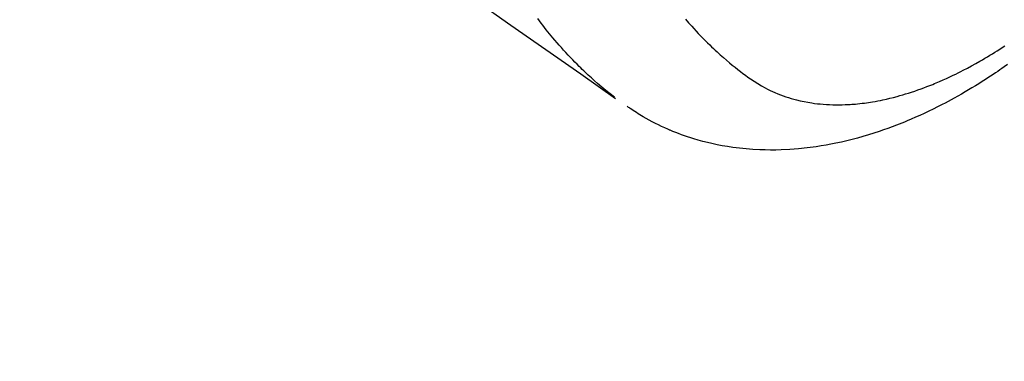
# Model space of a CAD drawing. Extents: x 84007 to 110129, y -32850 to -24450.
# Drawn here: x 101909 to 101955, y -26201 to -26186 of the extents above; entities that cross this region are included whole.
import ezdxf

# ---------------------------------------------------------------- set-up
doc = ezdxf.new("R2010")
doc.units = 0
doc.header["$LTSCALE"] = 50
doc.header["$MEASUREMENT"] = 0
doc.linetypes.add('HIDDEN', pattern=[0.375, 0.25, -0.125])
doc.layers.get('0').update_dxf_attribs({"linetype": 'CONTINUOUS'})
doc.layers.add('150-機器', color=8, linetype='CONTINUOUS')
doc.layers.add('160-文字', color=254, linetype='CONTINUOUS')
doc.styles.add('KH001', font='txt')
doc.dimstyles.new('KH1xx030', dxfattribs={"dimscale": 30, "dimtxt": 2, "dimasz": 0.6, "dimexe": 0.3, "dimexo": 1.2, "dimgap": 0.5, "dimtad": 3, "dimdec": 1, "dimdsep": 46, "dimlunit": 6, "dimtxsty": 'KH001', "dimblk": 'DOT', "dimcen": 1, "dimdle": 1, "dimclrd": 256, "dimclre": 256, "dimclrt": 256, "dimadec": 0, "dimazin": 0, "dimtfac": 1, "dimtdec": 1, "dimtix": 1, "dimtmove": 2, "dimatfit": 3, "dimldrblk": 'CLOSEDBLANK', "dimfxl": 1, "dimtolj": 1, "dimtzin": 0, "dimlwd": -1, "dimlwe": -1, "dimarcsym": 0})

# ---------------------------------------------------------------- blocks, each defined once
blk = doc.blocks.new('_ClosedBlank')
at = {"color": 0, "linetype": 'ByBlock', "lineweight": -2}
for p, q in [((-1, 0.1667), (0, 0)), ((-1, 0.1667), (-1, -0.1667)), ((0, 0), (-1, -0.1667))]:
    blk.add_line(p, q, dxfattribs=at)
blk = doc.blocks.new('_Dot')
at = {"color": 0, "linetype": 'ByBlock', "lineweight": -2}
blk.add_line((-0.5, 0), (-1, 0), dxfattribs=at)
at = {"color": 0, "linetype": 'ByBlock', "const_width": 0.5}
blk.add_lwpolyline([(-0.25, 0, 1), (0.25, 0, 1)], format="xyb", close=True, dxfattribs=at)

msp = doc.modelspace()

# ---------------------------------------------------------------- linework, layer by layer
at = {"layer": '150-機器', "color": 13, "linetype": 'HIDDEN'}
for points in [[(101930.335, -26184.626), (101931.971, -26185.769), (101933.605, -26186.913), (101935.24, -26188.058), (101936.873, -26189.204)], [(101936.82, -26189.147), (101936.621, -26188.989), (101936.423, -26188.83), (101936.227, -26188.669), (101936.033, -26188.505), (101935.886, -26188.376), (101935.74, -26188.245), (101935.596, -26188.113), (101935.453, -26187.979), (101935.383, -26187.912), (101935.313, -26187.845), (101935.244, -26187.778), (101935.175, -26187.71), (101935.071, -26187.607), (101934.968, -26187.503), (101934.866, -26187.398), (101934.765, -26187.292), (101934.657, -26187.177), (101934.549, -26187.06), (101934.443, -26186.943), (101934.337, -26186.825), (101934.236, -26186.711), (101934.136, -26186.595), (101934.038, -26186.479), (101933.94, -26186.362), (101933.863, -26186.269), (101933.786, -26186.175), (101933.71, -26186.081), (101933.635, -26185.987), (101933.555, -26185.885), (101933.476, -26185.783), (101933.397, -26185.68), (101933.319, -26185.577), (101933.234, -26185.463)], [(101940.143, -26185.499), (101940.284, -26185.663), (101940.427, -26185.825), (101940.53, -26185.938), (101940.634, -26186.051), (101940.738, -26186.162), (101940.844, -26186.272), (101940.949, -26186.381), (101941.055, -26186.489), (101941.162, -26186.595), (101941.27, -26186.701), (101941.357, -26186.784), (101941.444, -26186.867), (101941.531, -26186.949), (101941.62, -26187.03), (101941.763, -26187.159), (101941.907, -26187.287), (101942.053, -26187.413), (101942.201, -26187.537), (101942.326, -26187.639), (101942.452, -26187.741), (101942.579, -26187.841), (101942.707, -26187.94), (101942.823, -26188.028), (101942.94, -26188.115), (101943.058, -26188.201), (101943.177, -26188.285), (101943.345, -26188.399), (101943.515, -26188.508), (101943.688, -26188.612), (101943.865, -26188.711), (101943.977, -26188.769), (101944.09, -26188.825), (101944.205, -26188.879), (101944.321, -26188.93), (101944.447, -26188.983), (101944.574, -26189.033), (101944.702, -26189.08), (101944.832, -26189.125), (101944.955, -26189.165), (101945.079, -26189.203), (101945.204, -26189.238), (101945.33, -26189.271), (101945.504, -26189.313), (101945.68, -26189.35), (101945.857, -26189.383), (101946.035, -26189.412), (101946.169, -26189.431), (101946.304, -26189.447), (101946.439, -26189.461), (101946.575, -26189.473), (101946.724, -26189.484), (101946.873, -26189.491), (101947.022, -26189.497), (101947.172, -26189.499), (101947.315, -26189.499), (101947.458, -26189.497), (101947.602, -26189.492), (101947.745, -26189.485), (101947.828, -26189.48), (101947.912, -26189.475), (101947.995, -26189.469), (101948.078, -26189.462), (101948.184, -26189.452), (101948.289, -26189.441), (101948.395, -26189.428), (101948.5, -26189.415), (101948.597, -26189.402), (101948.693, -26189.388), (101948.789, -26189.373), (101948.885, -26189.357), (101949.005, -26189.337), (101949.124, -26189.314), (101949.244, -26189.291), (101949.363, -26189.267), (101949.529, -26189.23), (101949.694, -26189.192), (101949.859, -26189.151), (101950.023, -26189.108), (101950.157, -26189.071), (101950.292, -26189.032), (101950.425, -26188.993), (101950.559, -26188.951), (101950.706, -26188.904), (101950.853, -26188.855), (101950.999, -26188.805), (101951.145, -26188.753), (101951.282, -26188.702), (101951.419, -26188.65), (101951.555, -26188.598), (101951.691, -26188.543), (101951.771, -26188.51), (101951.851, -26188.477), (101951.931, -26188.444), (101952.011, -26188.409), (101952.173, -26188.339), (101952.333, -26188.266), (101952.494, -26188.192), (101952.653, -26188.116), (101952.769, -26188.06), (101952.885, -26188.003), (101953, -26187.945), (101953.115, -26187.887), (101953.313, -26187.783), (101953.51, -26187.677), (101953.705, -26187.569), (101953.9, -26187.459), (101954.016, -26187.392), (101954.132, -26187.324), (101954.247, -26187.255), (101954.362, -26187.185), (101954.478, -26187.114), (101954.594, -26187.042), (101954.709, -26186.969), (101954.823, -26186.895), (101954.939, -26186.82), (101955.055, -26186.744)], [(101955.193, -26187.61), (101955.029, -26187.726), (101954.929, -26187.796), (101954.828, -26187.866), (101954.727, -26187.935), (101954.626, -26188.003), (101954.47, -26188.107), (101954.314, -26188.21), (101954.157, -26188.312), (101953.999, -26188.413), (101953.842, -26188.512), (101953.685, -26188.609), (101953.527, -26188.706), (101953.368, -26188.801), (101953.201, -26188.9), (101953.032, -26188.997), (101952.863, -26189.093), (101952.693, -26189.187), (101952.553, -26189.264), (101952.411, -26189.34), (101952.27, -26189.416), (101952.127, -26189.49), (101951.92, -26189.596), (101951.712, -26189.699), (101951.503, -26189.801), (101951.293, -26189.9), (101951.094, -26189.992), (101950.894, -26190.081), (101950.692, -26190.169), (101950.49, -26190.254), (101950.366, -26190.305), (101950.242, -26190.356), (101950.117, -26190.405), (101949.992, -26190.454), (101949.791, -26190.53), (101949.59, -26190.604), (101949.387, -26190.676), (101949.183, -26190.745), (101948.934, -26190.827), (101948.683, -26190.905), (101948.431, -26190.98), (101948.178, -26191.051), (101947.927, -26191.118), (101947.676, -26191.18), (101947.423, -26191.239), (101947.17, -26191.294), (101946.938, -26191.341), (101946.705, -26191.383), (101946.472, -26191.423), (101946.238, -26191.458), (101945.832, -26191.512), (101945.426, -26191.555), (101945.018, -26191.587), (101944.61, -26191.607), (101944.359, -26191.613), (101944.109, -26191.615), (101943.858, -26191.611), (101943.607, -26191.604), (101943.292, -26191.587), (101942.977, -26191.563), (101942.662, -26191.532), (101942.349, -26191.492), (101942.103, -26191.455), (101941.859, -26191.413), (101941.615, -26191.366), (101941.373, -26191.314), (101941.16, -26191.264), (101940.948, -26191.21), (101940.737, -26191.152), (101940.527, -26191.09), (101940.382, -26191.045), (101940.238, -26190.998), (101940.094, -26190.949), (101939.951, -26190.898), (101939.817, -26190.848), (101939.685, -26190.796), (101939.552, -26190.743), (101939.421, -26190.688), (101939.395, -26190.677), (101939.369, -26190.666), (101939.343, -26190.655), (101939.317, -26190.644), (101939.169, -26190.578), (101939.022, -26190.511), (101938.877, -26190.441), (101938.732, -26190.37), (101938.588, -26190.297), (101938.446, -26190.222), (101938.304, -26190.144), (101938.165, -26190.063), (101938.083, -26190.015), (101938.002, -26189.965), (101937.922, -26189.915), (101937.842, -26189.864), (101937.77, -26189.817), (101937.699, -26189.77), (101937.629, -26189.722), (101937.559, -26189.673), (101937.52, -26189.646), (101937.482, -26189.618), (101937.443, -26189.591), (101937.405, -26189.563)]]:
    msp.add_lwpolyline(points, dxfattribs=at)

# ---------------------------------------------------------------- leaders
at = {"layer": '160-文字', "annotation_type": 0, "has_hookline": 1, "hookline_direction": 0}
for points, text_width in [([(101185.196, -26003.272), (101671.435, -27186.678), (101689.435, -27186.678)], 1630.051), ([(101607.162, -26007.164), (102505.926, -26956.732), (102523.926, -26956.732)], 1398.579)]:
    msp.add_leader(points, dimstyle='KH1xx030', override={"dimgap": 0.5, "dimtad": 1}, dxfattribs=dict(at, text_width=text_width))
at = {"layer": '160-文字'}
msp.add_leader([(101847.162, -26014.545), (102505.926, -26956.732)], dimstyle='KH1xx030', override={"dimgap": 0.5, "dimtad": 1}, dxfattribs=at)

doc.saveas('drawing.dxf')
